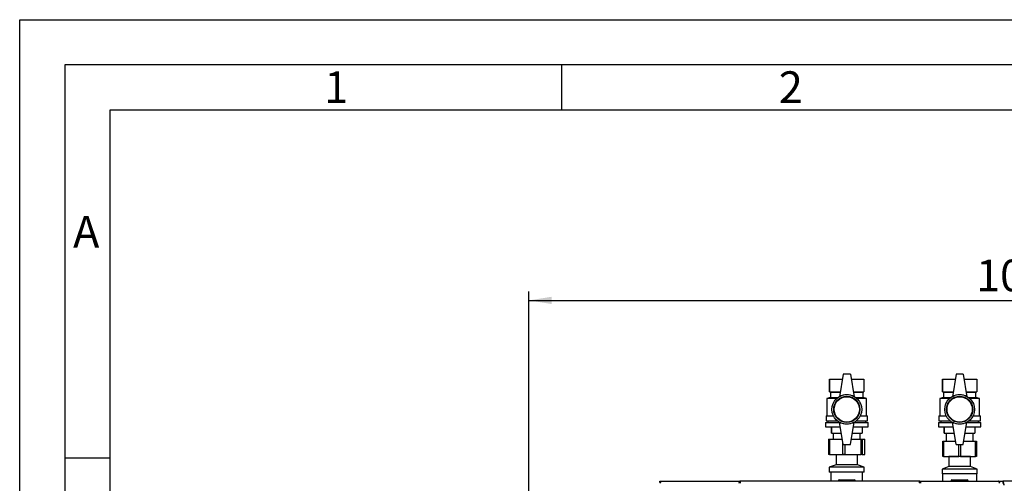
# Model space of a CAD drawing. Units: millimetres. Extents: x 0 to 420, y 0 to 297.
# Drawn here: x 0 to 109, y 246 to 297 of the extents above; entities that cross this region are included whole.
import ezdxf

# ---------------------------------------------------------------- set-up
doc = ezdxf.new("R2010")
doc.units = ezdxf.units.MM
for name, color, linetype in [('1', 7, 'Continuous'), ('61', 7, 'Continuous'), ('62', 7, 'Continuous')]:
    doc.layers.add(name, color=color, linetype=linetype)
doc.styles.add('SLDTEXTSTYLE0', font='TXT', dxfattribs={"width": 0.75})
doc.styles.add('SLDTEXTSTYLE1', font='TXT', dxfattribs={"width": 0.605})
doc.dimstyles.new('SLDDIMSTYLE0', dxfattribs={"dimtxt": 3.5, "dimasz": 2.5, "dimexe": 0, "dimexo": 0.0625, "dimgap": 0.875, "dimtad": 1, "dimdec": 0, "dimlfac": 10, "dimrnd": 1e-09, "dimzin": 12, "dimdsep": 46, "dimtxsty": 'SLDTEXTSTYLE1', "dimsah": 1, "dimcen": 0.09, "dimadec": 0, "dimazin": 3, "dimtfac": 1, "dimtdec": 0, "dimtofl": 0, "dimtmove": 0, "dimatfit": 3, "dimfxl": 1, "dimfrac": 2, "dimtolj": 1, "dimtzin": 12, "dimarcsym": 0})

# ---------------------------------------------------------------- blocks, each defined once
blk = doc.blocks.new('_D')
at = {"layer": '1', "color": 7}
for p, q in [((56.41, 241.23), (56.41, 266.94)), ((166.17, 248.88), (166.17, 266.94)), ((56.41, 265.94), (166.17, 265.94))]:
    blk.add_line(p, q, dxfattribs=at)
for points in [[(56.41, 265.94), (58.91, 265.54), (58.91, 266.34)], [(166.17, 265.94), (163.67, 266.34), (163.67, 265.54)]]:
    blk.add_solid(points, dxfattribs=at)
at = {"layer": '1', "color": 7, "insert": (105.94, 270.45), "char_height": 3.5, "attachment_point": 1, "style": 'SLDTEXTSTYLE1'}
blk.add_mtext('1098', dxfattribs=at)

msp = doc.modelspace()

# ---------------------------------------------------------------- linework, layer by layer
at = {"color": 7, "linetype": 'Continuous', "lineweight": 30}
for p, q in [((91.21, 257.78), (90.81, 255.28)), ((92.01, 257.78), (91.21, 257.78)), ((92.01, 257.78), (92.41, 255.28)), ((103.71, 257.78), (103.31, 255.28)), ((104.51, 257.78), (103.71, 257.78)), ((104.51, 257.78), (104.91, 255.28)), ((89.71, 257.23), (89.71, 255.83)), ((89.71, 257.23), (91.12, 257.23)), ((89.71, 255.83), (89.71, 257.23)), ((89.71, 257.23), (89.71, 257.23)), ((92.1, 257.23), (93.51, 257.23)), ((93.51, 257.23), (93.51, 255.83)), ((102.21, 257.23), (102.21, 255.83)), ((102.21, 257.23), (103.62, 257.23)), ((102.21, 255.83), (102.21, 257.23)), ((102.21, 257.23), (102.21, 257.23)), ((104.6, 257.23), (106.01, 257.23)), ((106.01, 257.23), (106.01, 255.83)), ((89.71, 255.83), (89.81, 255.78)), ((89.71, 255.83), (90.9, 255.83)), ((89.71, 255.83), (89.71, 255.83)), ((89.81, 255.78), (89.81, 255.18)), ((89.81, 255.78), (90.89, 255.78)), ((92.32, 255.83), (93.51, 255.83)), ((92.33, 255.78), (93.41, 255.78)), ((93.41, 255.78), (93.51, 255.83)), ((93.41, 255.18), (93.41, 255.78)), ((102.21, 255.83), (102.31, 255.78)), ((102.21, 255.83), (103.4, 255.83)), ((102.21, 255.83), (102.21, 255.83)), ((102.31, 255.78), (102.31, 255.18)), ((102.31, 255.78), (103.39, 255.78)), ((104.82, 255.83), (106.01, 255.83)), ((104.83, 255.78), (105.91, 255.78)), ((105.91, 255.78), (106.01, 255.83)), ((105.91, 255.18), (105.91, 255.78)), ((89.81, 255.18), (89.41, 255.08)), ((89.41, 255.08), (89.41, 253.18)), ((90.47, 255.08), (89.41, 255.08)), ((89.81, 255.18), (90.59, 255.18)), ((92.62, 255.18), (93.41, 255.18)), ((93.81, 255.08), (92.74, 255.08)), ((93.81, 255.08), (93.41, 255.18)), ((93.81, 253.18), (93.81, 255.08)), ((102.31, 255.18), (101.91, 255.08)), ((101.91, 255.08), (101.91, 253.18)), ((102.97, 255.08), (101.91, 255.08)), ((102.31, 255.18), (103.09, 255.18)), ((105.12, 255.18), (105.91, 255.18)), ((106.31, 255.08), (105.24, 255.08)), ((106.31, 255.08), (105.91, 255.18)), ((106.31, 253.18), (106.31, 255.08)), ((89.31, 253.18), (89.31, 252.63)), ((89.31, 253.18), (90.11, 253.18)), ((93.1, 253.18), (93.91, 253.18)), ((93.91, 252.63), (93.91, 253.18)), ((101.81, 253.18), (101.81, 252.63)), ((101.81, 253.18), (102.61, 253.18)), ((105.6, 253.18), (106.41, 253.18)), ((106.41, 252.63), (106.41, 253.18)), ((89.26, 252.43), (89.26, 251.93)), ((89.26, 252.43), (90.82, 252.43)), ((89.26, 251.93), (90.9, 251.93)), ((89.31, 252.63), (90.53, 252.63)), ((89.51, 252.63), (89.51, 252.43)), ((89.91, 251.93), (89.91, 251.23)), ((89.91, 251.23), (89.91, 251.93)), ((89.91, 251.93), (89.91, 251.93)), ((91.21, 249.98), (90.81, 252.48)), ((92.01, 249.98), (92.41, 252.48)), ((92.32, 251.93), (93.96, 251.93)), ((92.4, 252.43), (93.96, 252.43)), ((92.68, 252.63), (93.91, 252.63)), ((93.31, 251.93), (93.31, 251.23)), ((93.71, 252.43), (93.71, 252.63)), ((93.96, 251.93), (93.96, 252.43)), ((101.76, 252.43), (101.76, 251.93)), ((101.76, 252.43), (103.32, 252.43)), ((101.76, 251.93), (103.4, 251.93)), ((101.81, 252.63), (103.03, 252.63)), ((102.01, 252.63), (102.01, 252.43)), ((102.41, 251.93), (102.41, 251.23)), ((102.41, 251.23), (102.41, 251.93)), ((102.41, 251.93), (102.41, 251.93)), ((103.71, 249.98), (103.31, 252.48)), ((104.51, 249.98), (104.91, 252.48)), ((104.82, 251.93), (106.46, 251.93)), ((104.9, 252.43), (106.46, 252.43)), ((105.18, 252.63), (106.41, 252.63)), ((105.81, 251.93), (105.81, 251.23)), ((106.21, 252.43), (106.21, 252.63)), ((106.46, 251.93), (106.46, 252.43)), ((89.91, 251.23), (91.01, 251.23)), ((89.91, 251.23), (89.91, 251.23)), ((90.11, 251.23), (90.11, 250.58)), ((92.21, 251.23), (93.31, 251.23)), ((93.11, 250.58), (93.11, 251.23)), ((102.41, 251.23), (103.51, 251.23)), ((102.41, 251.23), (102.41, 251.23)), ((102.61, 251.23), (102.61, 250.38)), ((104.71, 251.23), (105.81, 251.23)), ((105.61, 250.38), (105.61, 251.23)), ((89.6, 250.58), (89.6, 248.88)), ((89.6, 250.58), (89.68, 250.58)), ((89.68, 250.58), (89.68, 248.88)), ((89.68, 250.58), (91.11, 250.58)), ((91.21, 249.98), (92.01, 249.98)), ((92.1, 250.58), (93.19, 250.58)), ((93.19, 248.88), (93.19, 250.58)), ((93.19, 250.58), (93.31, 250.58)), ((93.31, 250.58), (93.31, 248.88)), ((93.31, 250.58), (93.61, 250.58)), ((93.61, 248.88), (93.61, 250.58)), ((93.61, 248.88), (93.61, 250.58)), ((93.61, 250.58), (93.61, 250.58)), ((102.23, 248.68), (102.23, 250.38)), ((102.23, 250.38), (102.33, 250.38)), ((102.33, 250.38), (102.33, 248.68)), ((102.33, 250.38), (103.64, 250.38)), ((103.71, 249.98), (104.51, 249.98)), ((104.57, 250.38), (105.88, 250.38)), ((105.88, 248.68), (105.88, 250.38)), ((105.88, 250.38), (105.98, 250.38)), ((105.98, 250.38), (105.98, 248.68)), ((89.68, 248.88), (89.6, 248.88)), ((89.68, 248.88), (91.18, 248.88)), ((90.39, 248.88), (90.42, 248.86)), ((90.42, 248.86), (90.42, 247.76)), ((91.42, 248.86), (90.42, 248.86)), ((91.38, 248.88), (91.18, 248.88)), ((91.38, 248.88), (93.19, 248.88)), ((92.8, 248.86), (91.42, 248.86)), ((92.8, 248.86), (92.82, 248.88)), ((92.8, 247.76), (92.8, 248.86)), ((93.31, 248.88), (93.19, 248.88)), ((93.31, 248.88), (93.61, 248.88)), ((93.61, 248.88), (93.61, 248.88)), ((102.33, 248.68), (102.23, 248.68)), ((102.33, 248.68), (104.01, 248.68)), ((102.89, 248.68), (102.92, 248.66)), ((102.92, 248.66), (102.92, 247.56)), ((104.11, 248.66), (102.92, 248.66)), ((104.21, 248.68), (104.01, 248.68)), ((105.3, 248.66), (104.11, 248.66)), ((104.21, 248.68), (105.88, 248.68)), ((105.3, 248.66), (105.32, 248.68)), ((105.3, 247.56), (105.3, 248.66)), ((105.98, 248.68), (105.88, 248.68)), ((90.42, 247.76), (89.67, 247.48)), ((91.42, 247.76), (90.42, 247.76)), ((92.8, 247.76), (91.42, 247.76)), ((93.55, 247.48), (92.8, 247.76)), ((102.92, 247.56), (102.17, 247.28)), ((104.11, 247.56), (102.92, 247.56)), ((105.3, 247.56), (104.11, 247.56)), ((106.05, 247.28), (105.3, 247.56)), ((89.67, 247.48), (89.67, 246.93)), ((91.31, 247.48), (89.67, 247.48)), ((91.31, 246.93), (89.67, 246.93)), ((89.85, 246.93), (89.85, 245.93)), ((93.55, 247.48), (91.31, 247.48)), ((93.55, 246.93), (91.31, 246.93)), ((93.36, 245.93), (93.36, 246.93)), ((93.55, 246.93), (93.55, 247.48)), ((102.17, 247.28), (102.17, 246.73)), ((104.11, 247.28), (102.17, 247.28)), ((104.11, 246.73), (102.17, 246.73)), ((102.21, 246.73), (102.21, 245.93)), ((106.05, 247.28), (104.11, 247.28)), ((106.05, 246.73), (104.11, 246.73)), ((106.01, 245.93), (106.01, 246.73)), ((106.05, 246.73), (106.05, 247.28)), ((70.92, 245.78), (70.92, 245.93)), ((70.92, 245.93), (71.1, 245.93)), ((70.92, 245.78), (70.96, 245.78)), ((71.1, 245.93), (79.78, 245.93)), ((79.78, 245.93), (79.78, 245.78)), ((79.87, 245.93), (79.78, 245.93)), ((79.78, 245.78), (79.83, 245.78)), ((99.6, 245.93), (79.87, 245.93)), ((90.75, 245.98), (90.65, 245.98)), ((90.65, 245.98), (90.65, 245.93)), ((90.75, 246.08), (92.45, 246.08)), ((90.75, 246.08), (90.75, 245.98)), ((92.45, 245.98), (90.75, 245.98)), ((90.75, 245.98), (90.75, 245.93)), ((92.45, 246.08), (92.45, 245.98)), ((92.45, 245.98), (92.45, 245.93)), ((92.55, 245.98), (92.45, 245.98)), ((92.55, 245.98), (92.55, 245.93)), ((99.69, 245.93), (99.6, 245.93)), ((99.64, 245.78), (99.69, 245.78)), ((99.69, 245.93), (108.37, 245.93)), ((99.69, 245.93), (99.69, 245.78)), ((103.16, 245.98), (103.16, 245.93)), ((103.26, 245.98), (103.16, 245.98)), ((103.26, 246.08), (104.96, 246.08)), ((103.26, 246.08), (103.26, 245.98)), ((104.96, 245.98), (103.26, 245.98)), ((103.26, 245.98), (103.26, 245.93)), ((104.96, 246.08), (104.96, 245.98)), ((104.96, 245.98), (104.96, 245.93)), ((105.06, 245.98), (104.96, 245.98)), ((105.06, 245.98), (105.06, 245.93)), ((108.37, 245.93), (108.55, 245.93)), ((108.51, 245.78), (108.55, 245.78)), ((108.55, 245.78), (108.55, 245.93)), ((108.55, 245.93), (108.88, 245.93)), ((141.34, 245.93), (108.88, 245.93)), ((108.88, 245.93), (108.88, 245.73))]:
    msp.add_line(p, q, dxfattribs=at)
at = {"color": 1, "linetype": 'Continuous', "lineweight": 30}
for p, q in [((91.18, 248.88), (91.18, 250.12)), ((91.38, 249.98), (91.38, 248.88)), ((104.01, 248.68), (104.01, 249.98)), ((104.21, 249.98), (104.21, 248.68))]:
    msp.add_line(p, q, dxfattribs=at)
at = {"color": 7, "linetype": 'Continuous', "lineweight": 30, "flags": 128}
for points in [[(71.1, 245.93), (71.07, 245.93), (71.04, 245.91), (71.02, 245.89), (70.99, 245.86), (70.97, 245.83), (70.96, 245.79), (70.95, 245.75), (70.95, 245.7)], [(108.52, 245.7), (108.52, 245.75), (108.51, 245.79), (108.5, 245.83), (108.48, 245.86), (108.46, 245.89), (108.43, 245.91), (108.4, 245.93), (108.37, 245.93)]]:
    msp.add_lwpolyline(points, dxfattribs=at)
at = {"color": 7, "linetype": 'Continuous', "lineweight": 30}
for centre, radius in [((91.61, 253.88), 1.65), ((91.61, 253.88), 1.45), ((91.61, 253.88), 1.4), ((104.11, 253.88), 1.65), ((104.11, 253.88), 1.45), ((104.11, 253.88), 1.4)]:
    msp.add_circle(centre, radius, dxfattribs=at)
for centre, radius, start, end in [((91.61, 253.9), 1.6, 60, 120), ((104.11, 253.9), 1.6, 60, 120), ((91.61, 253.87), 1.6, 240, 300), ((104.11, 253.87), 1.6, 240, 300), ((90.75, 245.98), 0.1, 90, 180), ((92.45, 245.98), 0.1, 0, 90), ((103.26, 245.98), 0.1, 90, 180), ((104.96, 245.98), 0.1, 0, 90)]:
    msp.add_arc(centre, radius, start, end, dxfattribs=at)
for points in [[(79.78, 245.93), (79.76, 245.93), (79.73, 245.92), (79.69, 245.87), (79.67, 245.79), (79.67, 245.73), (79.67, 245.7)], [(79.78, 245.78), (79.78, 245.78), (79.77, 245.78), (79.76, 245.76), (79.76, 245.73), (79.77, 245.71), (79.77, 245.7)], [(79.82, 245.7), (79.82, 245.73), (79.83, 245.79), (79.85, 245.87), (79.86, 245.92), (79.87, 245.93), (79.87, 245.93)], [(99.6, 245.93), (99.6, 245.93), (99.61, 245.92), (99.63, 245.87), (99.64, 245.79), (99.65, 245.73), (99.65, 245.7)], [(99.8, 245.7), (99.8, 245.73), (99.8, 245.79), (99.78, 245.87), (99.74, 245.92), (99.71, 245.93), (99.69, 245.93)], [(99.7, 245.7), (99.71, 245.71), (99.71, 245.73), (99.71, 245.76), (99.7, 245.78), (99.7, 245.78), (99.69, 245.78)]]:
    msp.add_open_spline(points, degree=3, dxfattribs=at)
for points, knots in [([(109.06, 245.48), (109.04, 245.53), (109.02, 245.64), (108.98, 245.78), (108.94, 245.88), (108.9, 245.93), (108.88, 245.93), (108.88, 245.93)], [0, 0, 0, 0, 0.221505, 0.443039, 0.664574, 0.886107, 1, 1, 1, 1]), ([(109.06, 245.48), (109.04, 245.51), (109.01, 245.57), (108.97, 245.66), (108.93, 245.71), (108.9, 245.73), (108.88, 245.73), (108.88, 245.73)], [0, 0, 0, 0, 0.240582, 0.476803, 0.713018, 0.949233, 1, 1, 1, 1])]:
    msp.add_open_spline(points, degree=3, knots=knots, dxfattribs=at)
at = {"layer": '61'}
for p, q in [((0, 0), (0, 297)), ((0, 297), (420, 297))]:
    msp.add_line(p, q, dxfattribs=at)
at = {"layer": '61', "color": 7, "linetype": 'Continuous', "lineweight": 30}
for p, q in [((415, 292), (5, 292)), ((5, 292), (5, 5))]:
    msp.add_line(p, q, dxfattribs=at)
at = {"layer": '61', "color": 7, "linetype": 'Continuous'}
for p, q in [((410, 287), (10, 287)), ((10, 287), (10, 10))]:
    msp.add_line(p, q, dxfattribs=at)
at = {"layer": '62', "color": 7, "linetype": 'Continuous'}
for p, q in [((60, 292), (60, 287)), ((5, 248.5), (10, 248.5))]:
    msp.add_line(p, q, dxfattribs=at)

# ---------------------------------------------------------------- texts
at = {"layer": '62', "char_height": 3.5, "attachment_point": 2, "style": 'SLDTEXTSTYLE0'}
for s, insert in [('1', (35.07, 291.29)), ('2', (85.41, 291.29)), ('A', (7.37, 275.29))]:
    msp.add_mtext(s, dxfattribs=dict(at, insert=insert))

# ---------------------------------------------------------------- dimensions: what is measured, and where the dimension line sits
at = {"layer": '1', "color": 7}
dim = msp.add_linear_dim(base=(166.17, 265.94), p1=(56.41, 240.23), p2=(166.17, 247.88), dimstyle='SLDDIMSTYLE0', dxfattribs=at)
dim.commit()
dim.dimension.update_dxf_attribs({"geometry": '_D', "text_midpoint": (111.29, 265.94), "dimtype": 160})

doc.saveas('drawing.dxf')
